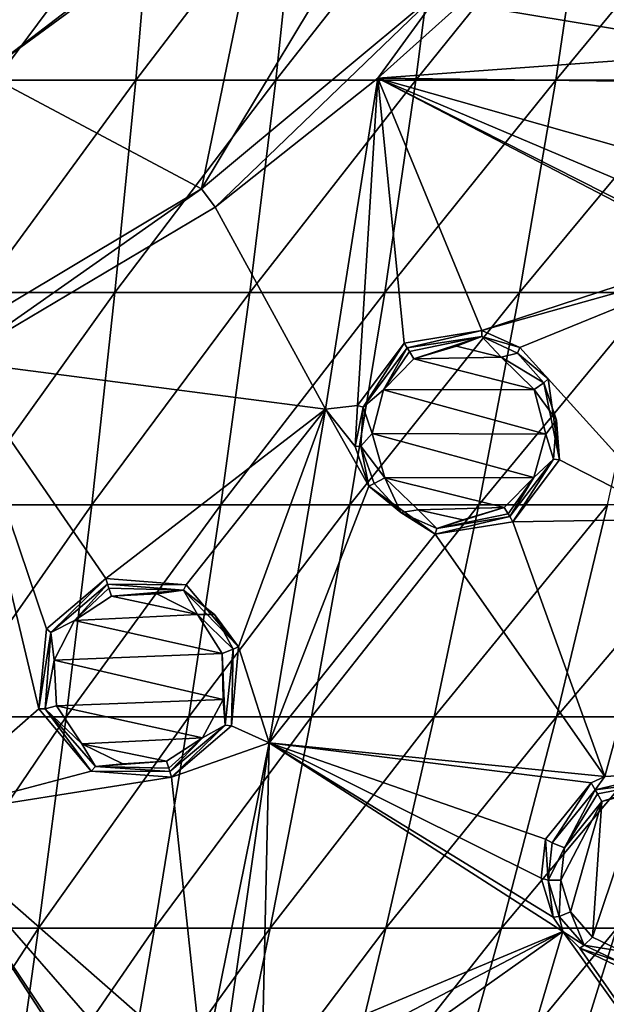
# Model space of a CAD drawing. Units: millimetres. Extents: x -67 to 67, y -67 to 185.
# Drawn here: x 7 to 17, y -34 to -17 of the extents above; entities that cross this region are included whole.
import ezdxf

# ---------------------------------------------------------------- set-up
doc = ezdxf.new("R2010")
doc.units = ezdxf.units.MM
doc.header["$LTSCALE"] = 41.718519
for name, color, linetype in [('258', 7, 'CONTINUOUS'), ('260', 7, 'CONTINUOUS'), ('261', 7, 'CONTINUOUS'), ('289', 7, 'CONTINUOUS'), ('35', 7, 'CONTINUOUS'), ('36', 7, 'CONTINUOUS'), ('37', 7, 'CONTINUOUS'), ('38', 7, 'CONTINUOUS'), ('467', 7, 'CONTINUOUS'), ('468', 7, 'CONTINUOUS'), ('469', 7, 'CONTINUOUS'), ('470', 7, 'CONTINUOUS'), ('473', 7, 'CONTINUOUS'), ('474', 7, 'CONTINUOUS'), ('596', 7, 'CONTINUOUS'), ('652', 7, 'CONTINUOUS'), ('700', 7, 'CONTINUOUS'), ('93', 7, 'CONTINUOUS'), ('94', 7, 'CONTINUOUS')]:
    doc.layers.add(name, color=color, linetype=linetype)

msp = doc.modelspace()

# ---------------------------------------------------------------- linework, layer by layer
at = {"layer": '258', "linetype": 'Continuous'}
for points in [[(19.674, -17.966, -12.448), (14.838, -17.163, -12.665), (17.794, -14.15, -12.668), (19.674, -17.966, -12.448)], [(19.674, -17.966, -12.448), (13.446, -18.417, -12.648), (14.838, -17.163, -12.665), (19.674, -17.966, -12.448)], [(19.674, -17.966, -12.448), (18.478, -18.478, -12.478), (13.446, -18.417, -12.648), (19.674, -17.966, -12.448)], [(13.446, -18.417, -12.648), (12.57, -23.956, -12.421), (10.718, -20.578, -12.616), (13.446, -18.417, -12.648)], [(13.106, -23.895, -12.407), (12.57, -23.956, -12.421), (13.446, -18.417, -12.648), (13.106, -23.895, -12.407)], [(13.888, -22.851, -12.436), (13.106, -23.895, -12.407), (13.446, -18.417, -12.648), (13.888, -22.851, -12.436)], [(15.188, -22.64, -12.399), (13.888, -22.851, -12.436), (13.446, -18.417, -12.648), (15.188, -22.64, -12.399)], [(19.107, -21.357, -12.288), (15.188, -22.64, -12.399), (13.446, -18.417, -12.648), (19.107, -21.357, -12.288)], [(18.478, -18.478, -12.478), (17.965, -19.7, -12.437), (13.446, -18.417, -12.648), (18.478, -18.478, -12.478)], [(17.965, -19.7, -12.437), (18.099, -20.388, -12.395), (13.446, -18.417, -12.648), (17.965, -19.7, -12.437)], [(18.099, -20.388, -12.395), (18.502, -20.977, -12.343), (13.446, -18.417, -12.648), (18.099, -20.388, -12.395)], [(18.502, -20.977, -12.343), (19.107, -21.357, -12.288), (13.446, -18.417, -12.648), (18.502, -20.977, -12.343)], [(12.57, -23.956, -12.421), (6.376, -23.156, -12.576), (10.718, -20.578, -12.616), (12.57, -23.956, -12.421)], [(15.188, -22.64, -12.399), (19.107, -21.357, -12.288), (19.453, -21.446, -12.263), (15.188, -22.64, -12.399)], [(15.821, -22.927, -12.358), (15.188, -22.64, -12.399), (19.453, -21.446, -12.263), (15.821, -22.927, -12.358)], [(15.821, -22.927, -12.358), (19.453, -21.446, -12.263), (18.425, -25.801, -12.002), (15.821, -22.927, -12.358)], [(16.3, -23.448, -12.306), (15.821, -22.927, -12.358), (18.425, -25.801, -12.002), (16.3, -23.448, -12.306)], [(7.767, -28.975, -12.209), (5.676, -30.799, -12.095), (6.376, -23.156, -12.576), (7.767, -28.975, -12.209)], [(8.888, -26.796, -12.346), (7.893, -27.637, -12.307), (6.376, -23.156, -12.576), (8.888, -26.796, -12.346)], [(8.888, -26.796, -12.346), (6.376, -23.156, -12.576), (12.57, -23.956, -12.421), (8.888, -26.796, -12.346)], [(7.893, -27.637, -12.307), (7.767, -28.975, -12.209), (6.376, -23.156, -12.576), (7.893, -27.637, -12.307)], [(16.488, -24.807, -12.205), (16.3, -23.448, -12.306), (18.425, -25.801, -12.002), (16.488, -24.807, -12.205)], [(13.106, -23.895, -12.407), (13.064, -24.585, -12.37), (12.57, -23.956, -12.421), (13.106, -23.895, -12.407)], [(10.232, -26.898, -12.307), (8.888, -26.796, -12.346), (12.57, -23.956, -12.421), (10.232, -26.898, -12.307)], [(11.111, -27.939, -12.202), (10.232, -26.898, -12.307), (12.57, -23.956, -12.421), (11.111, -27.939, -12.202)], [(11.624, -29.545, -12.049), (11.111, -27.939, -12.202), (12.57, -23.956, -12.421), (11.624, -29.545, -12.049)], [(13.296, -25.247, -12.32), (11.624, -29.545, -12.049), (12.57, -23.956, -12.421), (13.296, -25.247, -12.32)], [(13.064, -24.585, -12.37), (13.296, -25.247, -12.32), (12.57, -23.956, -12.421), (13.064, -24.585, -12.37)], [(15.707, -25.844, -12.168), (16.488, -24.807, -12.205), (18.425, -25.801, -12.002), (15.707, -25.844, -12.168)], [(13.296, -25.247, -12.32), (14.404, -26.053, -12.216), (11.624, -29.545, -12.049), (13.296, -25.247, -12.32)], [(14.404, -26.053, -12.216), (15.707, -25.844, -12.168), (17.249, -30.107, -11.642), (14.404, -26.053, -12.216)], [(17.249, -30.107, -11.642), (15.707, -25.844, -12.168), (18.425, -25.801, -12.002), (17.249, -30.107, -11.642)], [(18.259, -30.051, -11.558), (17.249, -30.107, -11.642), (18.425, -25.801, -12.002), (18.259, -30.051, -11.558)], [(14.404, -26.053, -12.216), (17.249, -30.107, -11.642), (11.624, -29.545, -12.049), (14.404, -26.053, -12.216)], [(10.996, -29.259, -12.098), (11.111, -27.939, -12.202), (11.624, -29.545, -12.049), (10.996, -29.259, -12.098)], [(7.767, -28.975, -12.209), (8.645, -30.018, -12.105), (5.676, -30.799, -12.095), (7.767, -28.975, -12.209)], [(9.99, -30.12, -12.058), (10.996, -29.259, -12.098), (11.624, -29.545, -12.049), (9.99, -30.12, -12.058)], [(10.513, -35.037, -11.56), (9.99, -30.12, -12.058), (11.624, -29.545, -12.049), (10.513, -35.037, -11.56)], [(10.858, -34.884, -11.561), (10.513, -35.037, -11.56), (11.624, -29.545, -12.049), (10.858, -34.884, -11.561)], [(11.505, -34.814, -11.535), (10.858, -34.884, -11.561), (11.624, -29.545, -12.049), (11.505, -34.814, -11.535)], [(16.542, -32.707, -11.402), (11.505, -34.814, -11.535), (11.624, -29.545, -12.049), (16.542, -32.707, -11.402)], [(17.249, -30.107, -11.642), (17.018, -30.215, -11.65), (11.624, -29.545, -12.049), (17.249, -30.107, -11.642)], [(17.018, -30.215, -11.65), (16.251, -31.158, -11.608), (11.624, -29.545, -12.049), (17.018, -30.215, -11.65)], [(16.251, -31.158, -11.608), (16.179, -31.813, -11.54), (11.624, -29.545, -12.049), (16.251, -31.158, -11.608)], [(16.179, -31.813, -11.54), (16.379, -32.466, -11.446), (11.624, -29.545, -12.049), (16.179, -31.813, -11.54)], [(16.379, -32.466, -11.446), (16.542, -32.707, -11.402), (11.624, -29.545, -12.049), (16.379, -32.466, -11.446)], [(8.645, -30.018, -12.105), (9.99, -30.12, -12.058), (5.676, -30.799, -12.095), (8.645, -30.018, -12.105)], [(9.99, -30.12, -12.058), (10.513, -35.037, -11.56), (5.676, -30.799, -12.095), (9.99, -30.12, -12.058)], [(10.052, -37.505, -11.289), (4.944, -38.375, -11.334), (5.676, -30.799, -12.095), (10.052, -37.505, -11.289)], [(10.513, -35.037, -11.56), (9.91, -35.644, -11.519), (5.676, -30.799, -12.095), (10.513, -35.037, -11.56)], [(9.91, -35.644, -11.519), (9.748, -36.91, -11.378), (5.676, -30.799, -12.095), (9.91, -35.644, -11.519)], [(9.748, -36.91, -11.378), (10.052, -37.505, -11.289), (5.676, -30.799, -12.095), (9.748, -36.91, -11.378)], [(12.151, -35.008, -11.475), (11.505, -34.814, -11.535), (16.542, -32.707, -11.402), (12.151, -35.008, -11.475)], [(12.671, -35.449, -11.389), (12.151, -35.008, -11.475), (16.542, -32.707, -11.402), (12.671, -35.449, -11.389)], [(12.671, -35.449, -11.389), (16.542, -32.707, -11.402), (15.011, -37.883, -10.856), (12.671, -35.449, -11.389)], [(16.542, -32.707, -11.402), (20.072, -37.622, -10.229), (15.011, -37.883, -10.856), (16.542, -32.707, -11.402)], [(16.542, -32.707, -11.402), (16.826, -32.982, -11.342), (20.072, -37.622, -10.229), (16.542, -32.707, -11.402)], [(16.826, -32.982, -11.342), (17.427, -33.27, -11.245), (20.072, -37.622, -10.229), (16.826, -32.982, -11.342)]]:
    msp.add_3dface(points, dxfattribs=at)
at = {"layer": '260', "linetype": 'Continuous'}
for points in [[(8.365, -27.495, -13.612), (8.985, -27.091, -13.627), (10.423, -27.398, -13.569), (8.365, -27.495, -13.612)], [(10.423, -27.398, -13.569), (8.985, -27.091, -13.627), (9.741, -27.048, -13.613), (10.423, -27.398, -13.569)], [(8.023, -28.162, -13.57), (8.365, -27.495, -13.612), (10.835, -28.048, -13.507), (8.023, -28.162, -13.57)], [(10.835, -28.048, -13.507), (8.365, -27.495, -13.612), (10.423, -27.398, -13.569), (10.835, -28.048, -13.507)], [(10.856, -28.817, -13.445), (8.023, -28.162, -13.57), (10.835, -28.048, -13.507), (10.856, -28.817, -13.445)], [(8.063, -28.926, -13.511), (8.023, -28.162, -13.57), (10.856, -28.817, -13.445), (8.063, -28.926, -13.511)], [(10.508, -29.464, -13.403), (8.063, -28.926, -13.511), (10.856, -28.817, -13.445), (10.508, -29.464, -13.403)], [(8.486, -29.564, -13.451), (8.063, -28.926, -13.511), (10.508, -29.464, -13.403), (8.486, -29.564, -13.451)], [(9.902, -29.852, -13.389), (8.486, -29.564, -13.451), (10.508, -29.464, -13.403), (9.902, -29.852, -13.389)], [(9.172, -29.899, -13.406), (8.486, -29.564, -13.451), (9.902, -29.852, -13.389), (9.172, -29.899, -13.406)]]:
    msp.add_3dface(points, dxfattribs=at)
at = {"layer": '261', "linetype": 'Continuous'}
for points in [[(15.509, -23.085, -13.665), (14.048, -23.114, -13.719), (14.762, -22.903, -13.704), (15.509, -23.085, -13.665)], [(13.541, -23.635, -13.709), (14.048, -23.114, -13.719), (16.062, -23.626, -13.61), (13.541, -23.635, -13.709)], [(16.062, -23.626, -13.61), (14.048, -23.114, -13.719), (15.509, -23.085, -13.665), (16.062, -23.626, -13.61)], [(13.351, -24.366, -13.675), (13.541, -23.635, -13.709), (16.26, -24.375, -13.552), (13.351, -24.366, -13.675)], [(16.26, -24.375, -13.552), (13.541, -23.635, -13.709), (16.062, -23.626, -13.61), (16.26, -24.375, -13.552)], [(13.56, -25.109, -13.623), (13.351, -24.366, -13.675), (16.059, -25.1, -13.512), (13.56, -25.109, -13.623)], [(16.059, -25.1, -13.512), (13.351, -24.366, -13.675), (16.26, -24.375, -13.552), (16.059, -25.1, -13.512)], [(15.562, -25.603, -13.5), (13.56, -25.109, -13.623), (16.059, -25.1, -13.512), (15.562, -25.603, -13.5)], [(14.12, -25.641, -13.564), (13.56, -25.109, -13.623), (15.562, -25.603, -13.5), (14.12, -25.641, -13.564)], [(14.867, -25.812, -13.518), (14.12, -25.641, -13.564), (15.562, -25.603, -13.5), (14.867, -25.812, -13.518)]]:
    msp.add_3dface(points, dxfattribs=at)
at = {"layer": '289', "linetype": 'Continuous'}
for points in [[(17.038, -32.797, -12.66), (17.198, -30.527, -12.912), (17.867, -30.35, -12.874), (17.038, -32.797, -12.66)], [(17.541, -33.038, -12.58), (17.038, -32.797, -12.66), (17.867, -30.35, -12.874), (17.541, -33.038, -12.58)], [(16.569, -31.301, -12.878), (17.198, -30.527, -12.912), (16.51, -31.847, -12.821), (16.569, -31.301, -12.878)], [(16.51, -31.847, -12.821), (17.198, -30.527, -12.912), (16.674, -32.377, -12.744), (16.51, -31.847, -12.821)], [(16.674, -32.377, -12.744), (17.198, -30.527, -12.912), (17.038, -32.797, -12.66), (16.674, -32.377, -12.744)]]:
    msp.add_3dface(points, dxfattribs=at)
at = {"layer": '35', "linetype": 'Continuous'}
for points in [[(8.888, -26.796, -12.346), (7.97, -27.698, -13.412), (7.893, -27.637, -12.307), (8.888, -26.796, -12.346)], [(8.918, -26.888, -13.445), (7.97, -27.698, -13.412), (8.888, -26.796, -12.346), (8.918, -26.888, -13.445)], [(7.893, -27.637, -12.307), (7.97, -27.698, -13.412), (7.767, -28.975, -12.209), (7.893, -27.637, -12.307)], [(7.97, -27.698, -13.412), (7.87, -28.974, -13.329), (7.767, -28.975, -12.209), (7.97, -27.698, -13.412)], [(7.767, -28.975, -12.209), (7.87, -28.974, -13.329), (8.645, -30.018, -12.105), (7.767, -28.975, -12.209)], [(7.87, -28.974, -13.329), (8.715, -29.941, -13.244), (8.645, -30.018, -12.105), (7.87, -28.974, -13.329)], [(8.715, -29.941, -13.244), (9.959, -30.024, -13.208), (8.645, -30.018, -12.105), (8.715, -29.941, -13.244)], [(9.959, -30.024, -13.208), (9.99, -30.12, -12.058), (8.645, -30.018, -12.105), (9.959, -30.024, -13.208)]]:
    msp.add_3dface(points, dxfattribs=at)
at = {"layer": '36', "linetype": 'Continuous'}
for points in [[(8.918, -26.888, -13.445), (8.888, -26.796, -12.346), (10.232, -26.898, -12.307), (8.918, -26.888, -13.445)], [(10.192, -26.986, -13.412), (8.918, -26.888, -13.445), (10.232, -26.898, -12.307), (10.192, -26.986, -13.412)], [(11.111, -27.939, -12.202), (10.192, -26.986, -13.412), (10.232, -26.898, -12.307), (11.111, -27.939, -12.202)], [(10.706, -27.397, -13.373), (10.192, -26.986, -13.412), (11.111, -27.939, -12.202), (10.706, -27.397, -13.373)], [(11.019, -27.976, -13.326), (10.706, -27.397, -13.373), (11.111, -27.939, -12.202), (11.019, -27.976, -13.326)], [(10.889, -29.247, -13.239), (11.019, -27.976, -13.326), (10.996, -29.259, -12.098), (10.889, -29.247, -13.239)], [(10.996, -29.259, -12.098), (11.019, -27.976, -13.326), (11.111, -27.939, -12.202), (10.996, -29.259, -12.098)], [(9.99, -30.12, -12.058), (9.959, -30.024, -13.208), (10.889, -29.247, -13.239), (9.99, -30.12, -12.058)], [(9.99, -30.12, -12.058), (10.889, -29.247, -13.239), (10.996, -29.259, -12.098), (9.99, -30.12, -12.058)]]:
    msp.add_3dface(points, dxfattribs=at)
at = {"layer": '37', "linetype": 'Continuous'}
for points in [[(13.888, -22.851, -12.436), (13.199, -23.923, -13.513), (13.106, -23.895, -12.407), (13.888, -22.851, -12.436)], [(13.938, -22.933, -13.537), (13.199, -23.923, -13.513), (13.888, -22.851, -12.436), (13.938, -22.933, -13.537)], [(13.106, -23.895, -12.407), (13.199, -23.923, -13.513), (13.064, -24.585, -12.37), (13.106, -23.895, -12.407)], [(13.199, -23.923, -13.513), (13.161, -24.579, -13.481), (13.064, -24.585, -12.37), (13.199, -23.923, -13.513)], [(13.064, -24.585, -12.37), (13.161, -24.579, -13.481), (13.296, -25.247, -12.32), (13.064, -24.585, -12.37)], [(13.161, -24.579, -13.481), (13.383, -25.2, -13.441), (13.296, -25.247, -12.32), (13.161, -24.579, -13.481)], [(13.383, -25.2, -13.441), (13.83, -25.686, -13.397), (13.296, -25.247, -12.32), (13.383, -25.2, -13.441)], [(13.296, -25.247, -12.32), (13.83, -25.686, -13.397), (14.404, -26.053, -12.216), (13.296, -25.247, -12.32)], [(13.83, -25.686, -13.397), (14.431, -25.957, -13.356), (14.404, -26.053, -12.216), (13.83, -25.686, -13.397)], [(15.655, -25.758, -13.318), (15.707, -25.844, -12.168), (14.404, -26.053, -12.216), (15.655, -25.758, -13.318)], [(14.431, -25.957, -13.356), (15.655, -25.758, -13.318), (14.404, -26.053, -12.216), (14.431, -25.957, -13.356)]]:
    msp.add_3dface(points, dxfattribs=at)
at = {"layer": '38', "linetype": 'Continuous'}
for points in [[(13.938, -22.933, -13.537), (13.888, -22.851, -12.436), (15.188, -22.64, -12.399), (13.938, -22.933, -13.537)], [(15.187, -22.739, -13.505), (13.938, -22.933, -13.537), (15.188, -22.64, -12.399), (15.187, -22.739, -13.505)], [(15.821, -22.927, -12.358), (15.187, -22.739, -13.505), (15.188, -22.64, -12.399), (15.821, -22.927, -12.358)], [(15.785, -23.021, -13.47), (15.187, -22.739, -13.505), (15.821, -22.927, -12.358), (15.785, -23.021, -13.47)], [(16.3, -23.448, -12.306), (15.785, -23.021, -13.47), (15.821, -22.927, -12.358), (16.3, -23.448, -12.306)], [(16.225, -23.515, -13.428), (15.785, -23.021, -13.47), (16.3, -23.448, -12.306), (16.225, -23.515, -13.428)], [(16.488, -24.807, -12.205), (16.225, -23.515, -13.428), (16.3, -23.448, -12.306), (16.488, -24.807, -12.205)], [(16.437, -24.142, -13.384), (16.225, -23.515, -13.428), (16.488, -24.807, -12.205), (16.437, -24.142, -13.384)], [(16.387, -24.797, -13.347), (16.437, -24.142, -13.384), (16.488, -24.807, -12.205), (16.387, -24.797, -13.347)], [(15.707, -25.844, -12.168), (15.655, -25.758, -13.318), (16.387, -24.797, -13.347), (15.707, -25.844, -12.168)], [(15.707, -25.844, -12.168), (16.387, -24.797, -13.347), (16.488, -24.807, -12.205), (15.707, -25.844, -12.168)]]:
    msp.add_3dface(points, dxfattribs=at)
at = {"layer": '467', "linetype": 'Continuous'}
for points in [[(7.97, -27.698, -13.412), (8.918, -26.888, -13.445), (8.365, -27.495, -13.612), (7.97, -27.698, -13.412)], [(8.365, -27.495, -13.612), (8.918, -26.888, -13.445), (8.94, -26.954, -13.58), (8.365, -27.495, -13.612)], [(8.985, -27.091, -13.627), (8.365, -27.495, -13.612), (8.94, -26.954, -13.58), (8.985, -27.091, -13.627)], [(7.97, -27.698, -13.412), (8.365, -27.495, -13.612), (8.023, -28.162, -13.57), (7.97, -27.698, -13.412)], [(7.87, -28.974, -13.329), (7.97, -27.698, -13.412), (8.023, -28.162, -13.57), (7.87, -28.974, -13.329)], [(7.87, -28.974, -13.329), (8.023, -28.162, -13.57), (8.063, -28.926, -13.511), (7.87, -28.974, -13.329)], [(7.87, -28.974, -13.329), (8.063, -28.926, -13.511), (8.486, -29.564, -13.451), (7.87, -28.974, -13.329)], [(8.715, -29.941, -13.244), (7.87, -28.974, -13.329), (8.486, -29.564, -13.451), (8.715, -29.941, -13.244)], [(8.715, -29.941, -13.244), (8.486, -29.564, -13.451), (9.172, -29.899, -13.406), (8.715, -29.941, -13.244)], [(8.715, -29.941, -13.244), (9.172, -29.899, -13.406), (9.902, -29.852, -13.389), (8.715, -29.941, -13.244)], [(8.715, -29.941, -13.244), (9.902, -29.852, -13.389), (9.941, -29.969, -13.331), (8.715, -29.941, -13.244)], [(9.959, -30.024, -13.208), (8.715, -29.941, -13.244), (9.941, -29.969, -13.331), (9.959, -30.024, -13.208)]]:
    msp.add_3dface(points, dxfattribs=at)
at = {"layer": '468', "linetype": 'Continuous'}
for points in [[(8.918, -26.888, -13.445), (10.192, -26.986, -13.412), (8.94, -26.954, -13.58), (8.918, -26.888, -13.445)], [(10.192, -26.986, -13.412), (8.985, -27.091, -13.627), (8.94, -26.954, -13.58), (10.192, -26.986, -13.412)], [(8.985, -27.091, -13.627), (10.192, -26.986, -13.412), (9.741, -27.048, -13.613), (8.985, -27.091, -13.627)], [(10.192, -26.986, -13.412), (10.423, -27.398, -13.569), (9.741, -27.048, -13.613), (10.192, -26.986, -13.412)], [(10.192, -26.986, -13.412), (10.706, -27.397, -13.373), (10.423, -27.398, -13.569), (10.192, -26.986, -13.412)], [(10.706, -27.397, -13.373), (11.019, -27.976, -13.326), (10.423, -27.398, -13.569), (10.706, -27.397, -13.373)], [(11.019, -27.976, -13.326), (10.835, -28.048, -13.507), (10.423, -27.398, -13.569), (11.019, -27.976, -13.326)], [(11.019, -27.976, -13.326), (10.889, -29.247, -13.239), (10.835, -28.048, -13.507), (11.019, -27.976, -13.326)], [(10.889, -29.247, -13.239), (10.856, -28.817, -13.445), (10.835, -28.048, -13.507), (10.889, -29.247, -13.239)], [(10.889, -29.247, -13.239), (10.508, -29.464, -13.403), (10.856, -28.817, -13.445), (10.889, -29.247, -13.239)], [(10.889, -29.247, -13.239), (9.959, -30.024, -13.208), (10.508, -29.464, -13.403), (10.889, -29.247, -13.239)], [(9.902, -29.852, -13.389), (10.508, -29.464, -13.403), (9.941, -29.969, -13.331), (9.902, -29.852, -13.389)], [(10.508, -29.464, -13.403), (9.959, -30.024, -13.208), (9.941, -29.969, -13.331), (10.508, -29.464, -13.403)]]:
    msp.add_3dface(points, dxfattribs=at)
at = {"layer": '469', "linetype": 'Continuous'}
for points in [[(13.199, -23.923, -13.513), (13.938, -22.933, -13.537), (13.541, -23.635, -13.709), (13.199, -23.923, -13.513)], [(13.541, -23.635, -13.709), (13.938, -22.933, -13.537), (13.974, -22.992, -13.671), (13.541, -23.635, -13.709)], [(14.048, -23.114, -13.719), (13.541, -23.635, -13.709), (13.974, -22.992, -13.671), (14.048, -23.114, -13.719)], [(13.199, -23.923, -13.513), (13.541, -23.635, -13.709), (13.351, -24.366, -13.675), (13.199, -23.923, -13.513)], [(13.161, -24.579, -13.481), (13.199, -23.923, -13.513), (13.351, -24.366, -13.675), (13.161, -24.579, -13.481)], [(13.161, -24.579, -13.481), (13.351, -24.366, -13.675), (13.56, -25.109, -13.623), (13.161, -24.579, -13.481)], [(13.383, -25.2, -13.441), (13.161, -24.579, -13.481), (13.56, -25.109, -13.623), (13.383, -25.2, -13.441)], [(13.83, -25.686, -13.397), (13.383, -25.2, -13.441), (13.56, -25.109, -13.623), (13.83, -25.686, -13.397)], [(13.83, -25.686, -13.397), (13.56, -25.109, -13.623), (14.12, -25.641, -13.564), (13.83, -25.686, -13.397)], [(14.431, -25.957, -13.356), (13.83, -25.686, -13.397), (14.12, -25.641, -13.564), (14.431, -25.957, -13.356)], [(14.431, -25.957, -13.356), (14.12, -25.641, -13.564), (14.867, -25.812, -13.518), (14.431, -25.957, -13.356)], [(14.431, -25.957, -13.356), (14.867, -25.812, -13.518), (15.562, -25.603, -13.5), (14.431, -25.957, -13.356)], [(14.431, -25.957, -13.356), (15.562, -25.603, -13.5), (15.626, -25.709, -13.442), (14.431, -25.957, -13.356)], [(15.655, -25.758, -13.318), (14.431, -25.957, -13.356), (15.626, -25.709, -13.442), (15.655, -25.758, -13.318)]]:
    msp.add_3dface(points, dxfattribs=at)
at = {"layer": '470', "linetype": 'Continuous'}
for points in [[(13.938, -22.933, -13.537), (15.187, -22.739, -13.505), (13.974, -22.992, -13.671), (13.938, -22.933, -13.537)], [(15.187, -22.739, -13.505), (14.048, -23.114, -13.719), (13.974, -22.992, -13.671), (15.187, -22.739, -13.505)], [(14.048, -23.114, -13.719), (15.187, -22.739, -13.505), (14.762, -22.903, -13.704), (14.048, -23.114, -13.719)], [(15.187, -22.739, -13.505), (15.509, -23.085, -13.665), (14.762, -22.903, -13.704), (15.187, -22.739, -13.505)], [(15.187, -22.739, -13.505), (15.785, -23.021, -13.47), (15.509, -23.085, -13.665), (15.187, -22.739, -13.505)], [(15.785, -23.021, -13.47), (16.225, -23.515, -13.428), (15.509, -23.085, -13.665), (15.785, -23.021, -13.47)], [(16.225, -23.515, -13.428), (16.062, -23.626, -13.61), (15.509, -23.085, -13.665), (16.225, -23.515, -13.428)], [(16.225, -23.515, -13.428), (16.437, -24.142, -13.384), (16.062, -23.626, -13.61), (16.225, -23.515, -13.428)], [(16.437, -24.142, -13.384), (16.26, -24.375, -13.552), (16.062, -23.626, -13.61), (16.437, -24.142, -13.384)], [(16.437, -24.142, -13.384), (16.387, -24.797, -13.347), (16.26, -24.375, -13.552), (16.437, -24.142, -13.384)], [(16.387, -24.797, -13.347), (16.059, -25.1, -13.512), (16.26, -24.375, -13.552), (16.387, -24.797, -13.347)], [(16.387, -24.797, -13.347), (15.655, -25.758, -13.318), (16.059, -25.1, -13.512), (16.387, -24.797, -13.347)], [(15.562, -25.603, -13.5), (16.059, -25.1, -13.512), (15.626, -25.709, -13.442), (15.562, -25.603, -13.5)], [(16.059, -25.1, -13.512), (15.655, -25.758, -13.318), (15.626, -25.709, -13.442), (16.059, -25.1, -13.512)]]:
    msp.add_3dface(points, dxfattribs=at)
at = {"layer": '473', "linetype": 'Continuous'}
for points in [[(16.362, -31.22, -12.703), (17.084, -30.332, -12.738), (16.569, -31.301, -12.878), (16.362, -31.22, -12.703)], [(16.569, -31.301, -12.878), (17.084, -30.332, -12.738), (17.124, -30.397, -12.873), (16.569, -31.301, -12.878)], [(17.198, -30.527, -12.912), (16.569, -31.301, -12.878), (17.124, -30.397, -12.873), (17.198, -30.527, -12.912)], [(16.295, -31.845, -12.643), (16.362, -31.22, -12.703), (16.569, -31.301, -12.878), (16.295, -31.845, -12.643)], [(16.295, -31.845, -12.643), (16.569, -31.301, -12.878), (16.51, -31.847, -12.821), (16.295, -31.845, -12.643)], [(16.483, -32.452, -12.564), (16.295, -31.845, -12.643), (16.51, -31.847, -12.821), (16.483, -32.452, -12.564)], [(16.483, -32.452, -12.564), (16.51, -31.847, -12.821), (16.674, -32.377, -12.744), (16.483, -32.452, -12.564)], [(16.9, -32.933, -12.477), (16.483, -32.452, -12.564), (16.674, -32.377, -12.744), (16.9, -32.933, -12.477)], [(16.9, -32.933, -12.477), (16.674, -32.377, -12.744), (17.038, -32.797, -12.66), (16.9, -32.933, -12.477)], [(16.9, -32.933, -12.477), (17.038, -32.797, -12.66), (17.541, -33.038, -12.58), (16.9, -32.933, -12.477)], [(17.474, -33.208, -12.395), (16.9, -32.933, -12.477), (17.541, -33.038, -12.58), (17.474, -33.208, -12.395)]]:
    msp.add_3dface(points, dxfattribs=at)
at = {"layer": '474', "linetype": 'Continuous'}
for points in [[(17.084, -30.332, -12.738), (18.267, -30.182, -12.659), (17.124, -30.397, -12.873), (17.084, -30.332, -12.738)], [(18.267, -30.182, -12.659), (17.198, -30.527, -12.912), (17.124, -30.397, -12.873), (18.267, -30.182, -12.659)], [(17.198, -30.527, -12.912), (18.267, -30.182, -12.659), (17.867, -30.35, -12.874), (17.198, -30.527, -12.912)]]:
    msp.add_3dface(points, dxfattribs=at)
at = {"layer": '596', "color": 7, "linetype": 'Continuous'}
for points in [[(6.95, -14.05, -12.821), (8.942, -12.532, -12.823), (6.856, -18.34, -11.98), (6.95, -14.05, -12.821)], [(6.856, -18.34, -11.98), (8.942, -12.532, -12.823), (11.526, -14.769, -12.048), (6.856, -18.34, -11.98)], [(11.61, -14.861, -12.043), (6.856, -18.34, -11.98), (11.526, -14.769, -12.048), (11.61, -14.861, -12.043)], [(6.856, -18.34, -11.98), (11.61, -14.861, -12.043), (10.493, -20.266, -12.557), (6.856, -18.34, -11.98)], [(11.61, -14.861, -12.043), (13.252, -15.677, -12.143), (10.493, -20.266, -12.557), (11.61, -14.861, -12.043)], [(10.493, -20.266, -12.557), (13.252, -15.677, -12.143), (14.565, -16.871, -12.603), (10.493, -20.266, -12.557)], [(6.224, -22.818, -12.522), (6.856, -18.34, -11.98), (10.493, -20.266, -12.557), (6.224, -22.818, -12.522)]]:
    msp.add_3dface(points, dxfattribs=at)
at = {"layer": '652', "color": 7, "linetype": 'Continuous'}
for points in [[(10.718, -20.578, -12.616), (10.493, -20.266, -12.557), (14.565, -16.871, -12.603), (10.718, -20.578, -12.616)], [(13.446, -18.417, -12.648), (10.718, -20.578, -12.616), (14.565, -16.871, -12.603), (13.446, -18.417, -12.648)], [(14.838, -17.163, -12.665), (13.446, -18.417, -12.648), (14.565, -16.871, -12.603), (14.838, -17.163, -12.665)], [(6.376, -23.156, -12.576), (6.224, -22.818, -12.522), (10.493, -20.266, -12.557), (6.376, -23.156, -12.576)], [(10.718, -20.578, -12.616), (6.376, -23.156, -12.576), (10.493, -20.266, -12.557), (10.718, -20.578, -12.616)]]:
    msp.add_3dface(points, dxfattribs=at)
at = {"layer": '700', "linetype": 'Continuous'}
for points in [[(9.39, -18.449, 15.173), (9.69, -14.888, 15.517), (7.042, -18.449, 15.237), (9.39, -18.449, 15.173)], [(7.042, -18.449, 15.237), (9.69, -14.888, 15.517), (7.267, -14.888, 15.588), (7.042, -18.449, 15.237)], [(11.737, -18.449, 15.087), (12.112, -14.887, 15.423), (9.39, -18.449, 15.173), (11.737, -18.449, 15.087)], [(9.39, -18.449, 15.173), (12.112, -14.887, 15.423), (9.69, -14.888, 15.517), (9.39, -18.449, 15.173)], [(14.083, -18.449, 14.977), (14.533, -14.887, 15.305), (11.737, -18.449, 15.087), (14.083, -18.449, 14.977)], [(11.737, -18.449, 15.087), (14.533, -14.887, 15.305), (12.112, -14.887, 15.423), (11.737, -18.449, 15.087)], [(16.427, -18.448, 14.842), (16.952, -14.887, 15.161), (14.083, -18.449, 14.977), (16.427, -18.448, 14.842)], [(14.083, -18.449, 14.977), (16.952, -14.887, 15.161), (14.533, -14.887, 15.305), (14.083, -18.449, 14.977)], [(18.77, -18.448, 14.679), (19.369, -14.887, 14.99), (16.427, -18.448, 14.842), (18.77, -18.448, 14.679)], [(16.427, -18.448, 14.842), (19.369, -14.887, 14.99), (16.952, -14.887, 15.161), (16.427, -18.448, 14.842)], [(9.042, -22.006, 14.779), (9.39, -18.449, 15.173), (6.781, -22.006, 14.837), (9.042, -22.006, 14.779)], [(6.781, -22.006, 14.837), (9.39, -18.449, 15.173), (7.042, -18.449, 15.237), (6.781, -22.006, 14.837)], [(11.302, -22.006, 14.7), (11.737, -18.449, 15.087), (9.042, -22.006, 14.779), (11.302, -22.006, 14.7)], [(9.042, -22.006, 14.779), (11.737, -18.449, 15.087), (9.39, -18.449, 15.173), (9.042, -22.006, 14.779)], [(13.561, -22.006, 14.597), (14.083, -18.449, 14.977), (11.302, -22.006, 14.7), (13.561, -22.006, 14.597)], [(11.302, -22.006, 14.7), (14.083, -18.449, 14.977), (11.737, -18.449, 15.087), (11.302, -22.006, 14.7)], [(15.818, -22.006, 14.469), (16.427, -18.448, 14.842), (13.561, -22.006, 14.597), (15.818, -22.006, 14.469)], [(13.561, -22.006, 14.597), (16.427, -18.448, 14.842), (14.083, -18.449, 14.977), (13.561, -22.006, 14.597)], [(18.074, -22.006, 14.314), (18.77, -18.448, 14.679), (15.818, -22.006, 14.469), (18.074, -22.006, 14.314)], [(15.818, -22.006, 14.469), (18.77, -18.448, 14.679), (16.427, -18.448, 14.842), (15.818, -22.006, 14.469)], [(8.652, -25.56, 14.328), (9.042, -22.006, 14.779), (6.488, -25.56, 14.382), (8.652, -25.56, 14.328)], [(6.488, -25.56, 14.382), (9.042, -22.006, 14.779), (6.781, -22.006, 14.837), (6.488, -25.56, 14.382)], [(10.814, -25.56, 14.254), (11.302, -22.006, 14.7), (8.652, -25.56, 14.328), (10.814, -25.56, 14.254)], [(8.652, -25.56, 14.328), (11.302, -22.006, 14.7), (9.042, -22.006, 14.779), (8.652, -25.56, 14.328)], [(12.976, -25.56, 14.157), (13.561, -22.006, 14.597), (10.814, -25.56, 14.254), (12.976, -25.56, 14.157)], [(10.814, -25.56, 14.254), (13.561, -22.006, 14.597), (11.302, -22.006, 14.7), (10.814, -25.56, 14.254)], [(15.136, -25.56, 14.036), (15.818, -22.006, 14.469), (12.976, -25.56, 14.157), (15.136, -25.56, 14.036)], [(12.976, -25.56, 14.157), (15.818, -22.006, 14.469), (13.561, -22.006, 14.597), (12.976, -25.56, 14.157)], [(17.294, -25.56, 13.888), (18.074, -22.006, 14.314), (15.136, -25.56, 14.036), (17.294, -25.56, 13.888)], [(15.136, -25.56, 14.036), (18.074, -22.006, 14.314), (15.818, -22.006, 14.469), (15.136, -25.56, 14.036)], [(8.223, -29.108, 13.817), (8.652, -25.56, 14.328), (6.167, -29.108, 13.868), (8.223, -29.108, 13.817)], [(6.167, -29.108, 13.868), (8.652, -25.56, 14.328), (6.488, -25.56, 14.382), (6.167, -29.108, 13.868)], [(10.279, -29.108, 13.746), (10.814, -25.56, 14.254), (8.223, -29.108, 13.817), (10.279, -29.108, 13.746)], [(8.223, -29.108, 13.817), (10.814, -25.56, 14.254), (8.652, -25.56, 14.328), (8.223, -29.108, 13.817)], [(12.334, -29.108, 13.654), (12.976, -25.56, 14.157), (10.279, -29.108, 13.746), (12.334, -29.108, 13.654)], [(10.279, -29.108, 13.746), (12.976, -25.56, 14.157), (10.814, -25.56, 14.254), (10.279, -29.108, 13.746)], [(14.387, -29.108, 13.537), (15.136, -25.56, 14.036), (12.334, -29.108, 13.654), (14.387, -29.108, 13.537)], [(12.334, -29.108, 13.654), (15.136, -25.56, 14.036), (12.976, -25.56, 14.157), (12.334, -29.108, 13.654)], [(16.438, -29.108, 13.395), (17.294, -25.56, 13.888), (14.387, -29.108, 13.537), (16.438, -29.108, 13.395)], [(14.387, -29.108, 13.537), (17.294, -25.56, 13.888), (15.136, -25.56, 14.036), (14.387, -29.108, 13.537)], [(18.487, -29.108, 13.225), (19.45, -25.56, 13.711), (16.438, -29.108, 13.395), (18.487, -29.108, 13.225)], [(16.438, -29.108, 13.395), (19.45, -25.56, 13.711), (17.294, -25.56, 13.888), (16.438, -29.108, 13.395)], [(7.762, -32.65, 13.24), (8.223, -29.108, 13.817), (5.821, -32.65, 13.291), (7.762, -32.65, 13.24)], [(5.821, -32.65, 13.291), (8.223, -29.108, 13.817), (6.167, -29.108, 13.868), (5.821, -32.65, 13.291)], [(9.702, -32.65, 13.17), (10.279, -29.108, 13.746), (7.762, -32.65, 13.24), (9.702, -32.65, 13.17)], [(7.762, -32.65, 13.24), (10.279, -29.108, 13.746), (8.223, -29.108, 13.817), (7.762, -32.65, 13.24)], [(11.642, -32.65, 13.079), (12.334, -29.108, 13.654), (9.702, -32.65, 13.17), (11.642, -32.65, 13.079)], [(9.702, -32.65, 13.17), (12.334, -29.108, 13.654), (10.279, -29.108, 13.746), (9.702, -32.65, 13.17)], [(13.579, -32.649, 12.965), (14.387, -29.108, 13.537), (11.642, -32.65, 13.079), (13.579, -32.649, 12.965)], [(11.642, -32.65, 13.079), (14.387, -29.108, 13.537), (12.334, -29.108, 13.654), (11.642, -32.65, 13.079)], [(15.515, -32.649, 12.827), (16.438, -29.108, 13.395), (13.579, -32.649, 12.965), (15.515, -32.649, 12.827)], [(13.579, -32.649, 12.965), (16.438, -29.108, 13.395), (14.387, -29.108, 13.537), (13.579, -32.649, 12.965)], [(17.449, -32.649, 12.662), (18.487, -29.108, 13.225), (15.515, -32.649, 12.827), (17.449, -32.649, 12.662)], [(15.515, -32.649, 12.827), (18.487, -29.108, 13.225), (16.438, -29.108, 13.395), (15.515, -32.649, 12.827)], [(7.272, -36.183, 12.595), (7.762, -32.65, 13.24), (5.454, -36.183, 12.648), (7.272, -36.183, 12.595)], [(5.454, -36.183, 12.648), (7.762, -32.65, 13.24), (5.821, -32.65, 13.291), (5.454, -36.183, 12.648)], [(9.09, -36.183, 12.524), (9.702, -32.65, 13.17), (7.272, -36.183, 12.595), (9.09, -36.183, 12.524)], [(7.272, -36.183, 12.595), (9.702, -32.65, 13.17), (7.762, -32.65, 13.24), (7.272, -36.183, 12.595)], [(10.907, -36.183, 12.432), (11.642, -32.65, 13.079), (9.09, -36.183, 12.524), (10.907, -36.183, 12.432)], [(9.09, -36.183, 12.524), (11.642, -32.65, 13.079), (9.702, -32.65, 13.17), (9.09, -36.183, 12.524)], [(12.723, -36.183, 12.319), (13.579, -32.649, 12.965), (10.907, -36.183, 12.432), (12.723, -36.183, 12.319)], [(10.907, -36.183, 12.432), (13.579, -32.649, 12.965), (11.642, -32.65, 13.079), (10.907, -36.183, 12.432)], [(14.536, -36.183, 12.182), (15.515, -32.649, 12.827), (12.723, -36.183, 12.319), (14.536, -36.183, 12.182)], [(12.723, -36.183, 12.319), (15.515, -32.649, 12.827), (13.579, -32.649, 12.965), (12.723, -36.183, 12.319)], [(16.348, -36.183, 12.02), (17.449, -32.649, 12.662), (14.536, -36.183, 12.182), (16.348, -36.183, 12.02)], [(14.536, -36.183, 12.182), (17.449, -32.649, 12.662), (15.515, -32.649, 12.827), (14.536, -36.183, 12.182)], [(18.157, -36.183, 11.831), (19.38, -32.649, 12.47), (16.348, -36.183, 12.02), (18.157, -36.183, 11.831)], [(16.348, -36.183, 12.02), (19.38, -32.649, 12.47), (17.449, -32.649, 12.662), (16.348, -36.183, 12.02)]]:
    msp.add_3dface(points, dxfattribs=at)
at = {"layer": '93', "linetype": 'Continuous'}
for points in [[(17.084, -30.332, -12.738), (17.018, -30.215, -11.65), (17.249, -30.107, -11.642), (17.084, -30.332, -12.738)], [(18.267, -30.182, -12.659), (17.084, -30.332, -12.738), (18.259, -30.051, -11.558), (18.267, -30.182, -12.659)], [(18.259, -30.051, -11.558), (17.084, -30.332, -12.738), (17.249, -30.107, -11.642), (18.259, -30.051, -11.558)]]:
    msp.add_3dface(points, dxfattribs=at)
at = {"layer": '94', "linetype": 'Continuous'}
for points in [[(17.018, -30.215, -11.65), (16.362, -31.22, -12.703), (16.251, -31.158, -11.608), (17.018, -30.215, -11.65)], [(17.018, -30.215, -11.65), (17.084, -30.332, -12.738), (16.362, -31.22, -12.703), (17.018, -30.215, -11.65)], [(16.251, -31.158, -11.608), (16.295, -31.845, -12.643), (16.179, -31.813, -11.54), (16.251, -31.158, -11.608)], [(16.362, -31.22, -12.703), (16.295, -31.845, -12.643), (16.251, -31.158, -11.608), (16.362, -31.22, -12.703)], [(16.179, -31.813, -11.54), (16.295, -31.845, -12.643), (16.379, -32.466, -11.446), (16.179, -31.813, -11.54)], [(16.295, -31.845, -12.643), (16.483, -32.452, -12.564), (16.379, -32.466, -11.446), (16.295, -31.845, -12.643)], [(16.379, -32.466, -11.446), (16.483, -32.452, -12.564), (16.542, -32.707, -11.402), (16.379, -32.466, -11.446)], [(16.483, -32.452, -12.564), (16.9, -32.933, -12.477), (16.542, -32.707, -11.402), (16.483, -32.452, -12.564)], [(16.542, -32.707, -11.402), (16.9, -32.933, -12.477), (16.826, -32.982, -11.342), (16.542, -32.707, -11.402)], [(16.9, -32.933, -12.477), (17.474, -33.208, -12.395), (16.826, -32.982, -11.342), (16.9, -32.933, -12.477)], [(16.826, -32.982, -11.342), (17.474, -33.208, -12.395), (17.427, -33.27, -11.245), (16.826, -32.982, -11.342)]]:
    msp.add_3dface(points, dxfattribs=at)

doc.saveas('drawing.dxf')
